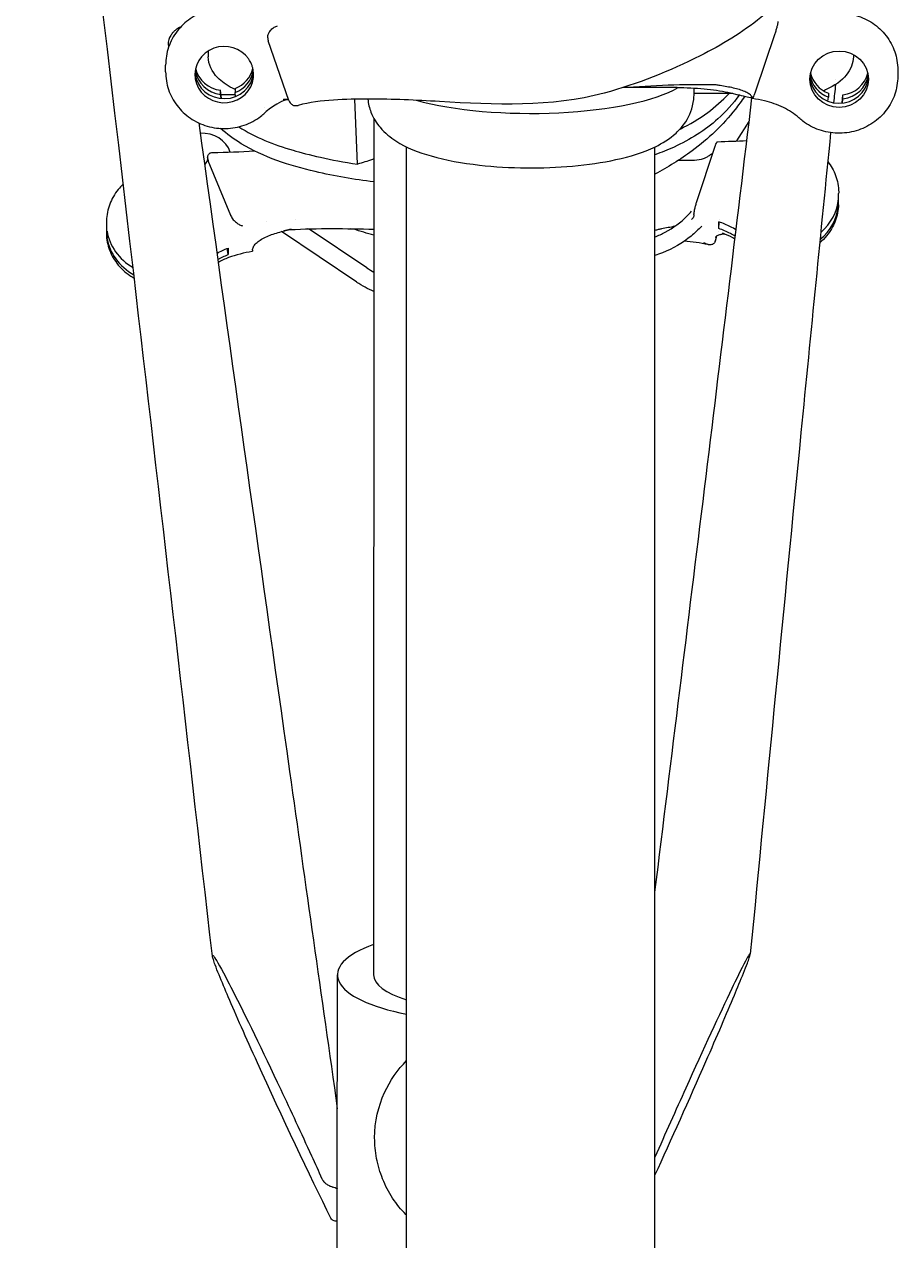
# Model space of a CAD drawing. Units: inches. Extents: x 565 to 20565, y 1815 to 15849.
# Drawn here: x 15004 to 15118, y 14473 to 14631 of the extents above; entities that cross this region are included whole.
import ezdxf

# ---------------------------------------------------------------- set-up
doc = ezdxf.new("R2010")
doc.units = ezdxf.units.IN
doc.layers.get('0').update_dxf_attribs({"lineweight": 9})
doc.layers.get('Defpoints').update_dxf_attribs({"lineweight": 9})
doc.layers.add('Visible (ISO)', color=7, linetype='Continuous', lineweight=9)
doc.styles.add('Turvec Model View 100', font='Arial.ttf', dxfattribs={"height": 100})
doc.dimstyles.new('Turvec', dxfattribs={"dimtxt": 0.18, "dimasz": 50, "dimexe": 0.18, "dimexo": 0.0625, "dimgap": 0.09, "dimtad": 0, "dimtih": 1, "dimtoh": 1, "dimdec": 0, "dimzin": 0, "dimdsep": 46, "dimtxsty": 'Turvec Model View 100', "dimcen": 0.09, "dimclrd": 8, "dimclre": 8, "dimclrt": 256, "dimadec": 0, "dimazin": 0, "dimtfac": 1, "dimtdec": 0, "dimtofl": 0, "dimtmove": 0, "dimatfit": 3, "dimfxl": 1, "dimtolj": 1, "dimtzin": 0, "dimlwd": 9, "dimlwe": 9, "dimarcsym": 0})

# ---------------------------------------------------------------- blocks, each defined once
blk = doc.blocks.new('Plane Veiw')
at = {"layer": 'Visible (ISO)'}
for p, q in [((1541.09, 2642.02), (1540.22, 2642.03)), ((1540.25, 2641.82), (1540.22, 2642.03)), ((1542.45, 2642.09), (1541, 2642.11)), ((1561.78, 2634.41), (1562.66, 2634.41)), ((1561.84, 2630.58), (1561.54, 2630.58)), ((1543.1, 2625.94), (1550.23, 2628.88)), ((1550.64, 2628.95), (1550.35, 2628.96)), ((1564.49, 2628.87), (1563.74, 2628.87)), ((1558.31, 2627.13), (1559.38, 2627.26)), ((1558.31, 2627.19), (1558.85, 2627.26)), ((1558.77, 2625.33), (1558.77, 2627.18)), ((1558.85, 2627.26), (1559.38, 2627.26)), ((1538.03, 2626.3), (1538.84, 2626.43)), ((1558.58, 2625.31), (1559.09, 2625.37)), ((1559.62, 2625.37), (1559.09, 2625.37)), ((1542.3, 2621.27), (1542.3, 2621.27)), ((1558.05, 2618.38), (1565.8, 2621.08)), ((1566.19, 2621.15), (1566.36, 2621.15)), ((1534.44, 2609.55), (1541.02, 2619.37)), ((1542.56, 2617.57), (1542.56, 2617.57)), ((1536.32, 2608.26), (1541.34, 2615.74)), ((1541.47, 2615.94), (1541.47, 2615.94)), ((1402.3, 2612.11), (1416.67, 2612.1)), ((1416.71, 2612.1), (1444.48, 2612.09)), ((1549.78, 2609.48), (1558.22, 2609.83)), ((1555.7, 2607.34), (1444.48, 2607.39)), ((1395.41, 2603.09), (1552.02, 2603.09)), ((1559.73, 2567.96), (1559.73, 2574.55)), ((1395.41, 2570.83), (1552.02, 2570.83)), ((1558.86, 2565.75), (1559.67, 2565.75)), ((1558.98, 2560.72), (1558.96, 2565.75)), ((1544.93, 2565.38), (1552, 2563.05)), ((1539.83, 2562.98), (1540.46, 2562.77)), ((1541.02, 2562.58), (1541.02, 2562.58)), ((1541.42, 2562.54), (1542.26, 2562.47)), ((1542.55, 2562.44), (1542.55, 2562.44)), ((1552.8, 2560.18), (1555.31, 2558.59)), ((1559.17, 2557.78), (1566.74, 2555.22)), ((1557.96, 2548.35), (1558.47, 2548.29)), ((1559, 2548.29), (1558.47, 2548.29)), ((1544.42, 2547.12), (1544.41, 2547)), ((1544.41, 2547), (1545.28, 2546.98)), ((1544.52, 2546.98), (1545.97, 2546.96)), ((1557.71, 2546.52), (1558.78, 2546.4)), ((1557.71, 2546.46), (1558.25, 2546.4)), ((1558.25, 2546.4), (1558.78, 2546.4)), ((1564.02, 2545.05), (1563.74, 2545.05)), ((1560.97, 2543.11), (1561.2, 2543.11)), ((1562.06, 2539.28), (1561.17, 2539.28))]:
    blk.add_line(p, q, dxfattribs=at)
for centre, major_axis, ratio, start_param, end_param in [((1541.15, 2634.49), (0.14, 7.62), 0.890563, 0.158086, 1.026554), ((1542.02, 2634.47), (0.14, 7.62), 0.890563, 0.158086, 1.006943), ((1561.42, 2626.79), (0, 3.81), 0.960468, 3.895327, 9.317731), ((1561.95, 2626.79), (0, -3.81), 0.960468, 3.254755, 6.21066), ((1562.48, 2626.79), (0, 3.81), 0.960468, 0.145437, 1.448454), ((1563.01, 2626.79), (0, 3.81), 0.960468, 0.219136, 1.448454), ((1550.62, 2627.68), (0.02, 1.27), 0.890563, 0.034992, 0.368268), ((1550.41, 2629.67), (-0.07, -3.81), 0.890563, 0.303389, 1.651355), ((1542.52, 2625.95), (-1.21, -0.39), 0.163749, 1.97331, 2.015476), ((1562.48, 2626.79), (0, -3.81), 0.960468, 5.095484, 6.137748), ((1563.01, 2626.79), (0, -3.81), 0.960468, 5.095484, 6.064048), ((1562.48, 2626.79), (0, 7.62), 0.960468, 2.32741, 2.327413), ((1566.19, 2619.88), (0, 1.27), 0.960468, 6.273253, 6.606529), ((1558.4, 2618.38), (-1.21, -0.39), 0.088456, 4.980596, 5.022762), ((1419.61, 2593.05), (4.84, -18.81), 0.620242, 2.981797, 2.983022), ((1414.03, 2617.42), (-0.9, 7.05), 0.450235, 3.802524, 3.921304), ((1444.47, 2593.04), (0.01, 19.05), 0.315881, 5.565505, 7.298314), ((1535.38, 2608.9), (0.941, -0.648), 0.271307, 0.003651, 0.003844), ((1444.47, 2593.04), (0.01, 14.35), 0.315881, 0, 0.794982), ((1562.28, 2586.96), (0, -21.21), 0.278391, 3.932961, 5.83726), ((1540.41, 2562.97), (-1.23, 0.33), 0.120977, 1.071114, 1.11328), ((1561.35, 2546.9), (0, 3.81), 0.960468, 0.072526, 3.037645), ((1561.88, 2546.9), (0, 3.81), 0.960468, 0.145437, 1.196916), ((1562.41, 2546.9), (0, 3.81), 0.960468, 0.219136, 1.196916), ((1544.95, 2554.6), (-0.14, -7.62), 0.890563, 5.482757, 6.224162), ((1545.82, 2554.58), (-0.14, -7.62), 0.890563, 5.49657, 6.224162), ((1561.88, 2546.9), (0, -3.81), 0.960468, 4.843945, 6.137749), ((1562.41, 2546.9), (0, -3.81), 0.960468, 4.843945, 6.064049)]:
    blk.add_ellipse(centre, major_axis=major_axis, ratio=ratio, start_param=start_param, end_param=end_param, dxfattribs=at)
blk.add_ellipse((1560.82, 2546.9), major_axis=(0, -3.81), ratio=0.960468, dxfattribs=at)
for points, knots in [([(1446.92, 2628.33), (1476.49, 2631.71), (1506.05, 2635.11), (1624.3, 2648.92), (1712.93, 2659.8), (1810.96, 2672.9), (1820.48, 2674.18), (1830.01, 2675.47)], [0, 0, 0, 0, 10.000005, 10.000005, 40.000654, 40.000654, 43.230091, 43.230091, 43.230091, 43.230091]), ([(1541, 2642.11), (1540.28, 2642.13), (1539.55, 2642.01), (1538.16, 2641.55), (1537.5, 2641.19), (1536.3, 2640.27), (1535.77, 2639.7), (1535.2, 2638.87), (1535.09, 2638.68), (1534.98, 2638.49)], [6.125099, 6.125099, 6.125099, 6.125099, 6.432875, 6.432875, 6.74372, 6.74372, 7.061539, 7.061539, 7.152412, 7.152412, 7.152412, 7.152412]), ([(1547.17, 2639.92), (1546.95, 2640.15), (1546.72, 2640.37), (1545.91, 2641.04), (1545.26, 2641.42), (1543.9, 2641.93), (1543.17, 2642.07), (1542.45, 2642.09)], [5.3779096, 5.3779096, 5.3779096, 5.3779096, 5.5093287, 5.5093287, 5.8172138, 5.8172138, 6.1250988, 6.1250988, 6.1250988, 6.1250988]), ([(1561.78, 2634.41), (1561, 2634.41), (1560.21, 2634.28), (1558.73, 2633.78), (1558.03, 2633.4), (1556.77, 2632.44), (1556.21, 2631.85), (1555.31, 2630.53), (1554.96, 2629.79), (1554.5, 2628.23), (1554.39, 2627.41), (1554.43, 2625.78), (1554.58, 2624.97), (1555.12, 2623.43), (1555.5, 2622.71), (1556.14, 2621.87), (1556.3, 2621.69), (1556.46, 2621.51)], [6.170023, 6.170023, 6.170023, 6.170023, 6.485972, 6.485972, 6.802803, 6.802803, 7.121805, 7.121805, 7.443237, 7.443237, 7.766414, 7.766414, 8.090149, 8.090149, 8.413119, 8.413119, 8.509708, 8.509708, 8.509708, 8.509708]), ([(1570.03, 2626.69), (1570.04, 2627.49), (1569.93, 2628.29), (1569.47, 2629.82), (1569.12, 2630.55), (1568.22, 2631.86), (1567.67, 2632.44), (1566.42, 2633.4), (1565.71, 2633.77), (1564.23, 2634.28), (1563.44, 2634.41), (1562.66, 2634.41), (1562.66, 2634.41), (1562.66, 2634.41)], [4.585674, 4.585674, 4.585674, 4.585674, 4.902543, 4.902543, 5.219413, 5.219413, 5.536283, 5.536283, 5.853153, 5.853153, 6.169988, 6.169988, 6.170023, 6.170023, 6.170023, 6.170023]), ([(1566.87, 2633.46), (1566.75, 2633.57), (1566.62, 2633.67), (1566.33, 2633.85), (1566.15, 2633.94), (1565.85, 2634.03), (1565.74, 2634.05), (1565.54, 2634.07), (1565.47, 2634.07), (1565.37, 2634.07), (1565.34, 2634.07), (1565.3, 2634.06), (1565.29, 2634.06), (1565.26, 2634.06), (1565.24, 2634.06), (1565.21, 2634.05), (1565.19, 2634.05), (1565.13, 2634.04), (1565.09, 2634.03), (1565.04, 2634.02), (1565.03, 2634.02), (1565.02, 2634.01)], [0.9348953, 0.9348953, 0.9348953, 0.9348953, 1.0049778, 1.0049778, 1.0868233, 1.0868233, 1.1316568, 1.1316568, 1.1597039, 1.1597039, 1.1684682, 1.1684682, 1.1740012, 1.1740012, 1.1791234, 1.1791234, 1.1857453, 1.1857453, 1.2001196, 1.2001196, 1.2033142, 1.2033142, 1.2033142, 1.2033142]), ([(1567.59, 2632.45), (1567.52, 2632.68), (1567.36, 2632.93), (1567.07, 2633.28), (1566.97, 2633.37), (1566.87, 2633.46)], [0.7279972, 0.7279972, 0.7279972, 0.7279972, 0.8745204, 0.8745204, 0.9348953, 0.9348953, 0.9348953, 0.9348953]), ([(1555.14, 2630.1), (1527.05, 2626.21), (1498.96, 2622.27), (1456.28, 2616.24), (1441.68, 2614.17), (1427.08, 2612.1)], [0.471195, 0.471195, 0.471195, 0.471195, 10.000009, 10.000009, 14.954313, 14.954313, 14.954313, 14.954313]), ([(1549.69, 2629.35), (1549.77, 2629.26), (1549.86, 2629.19), (1550.03, 2629.07), (1550.13, 2629.02), (1550.25, 2628.98), (1550.28, 2628.97), (1550.33, 2628.96), (1550.35, 2628.96), (1550.35, 2628.96)], [0.2125318, 0.2125318, 0.2125318, 0.2125318, 0.2712895, 0.2712895, 0.3392503, 0.3392503, 0.3749268, 0.3749268, 0.4083958, 0.4083958, 0.4083958, 0.4083958]), ([(1550.6, 2628.95), (1550.78, 2628.96), (1550.94, 2628.91), (1551.05, 2628.83), (1551.16, 2628.75), (1551.23, 2628.65), (1551.27, 2628.53), (1551.29, 2628.45), (1551.3, 2628.37), (1551.3, 2628.29)], [0, 0, 0, 0, 0.25, 0.25, 0.25, 0.5, 0.5, 0.5, 0.6567622, 0.6567622, 0.6567622, 0.6567622]), ([(1559.47, 2625.37), (1559.53, 2625.49), (1559.59, 2625.61), (1560.05, 2626.52), (1560.51, 2627.15), (1561.79, 2628.41), (1562.75, 2628.87), (1563.74, 2628.87)], [1.374235, 1.374235, 1.374235, 1.374235, 1.439817, 1.439817, 1.893007, 1.893007, 2.595958, 2.595958, 2.595958, 2.595958]), ([(1412.87, 2612.93), (1418.38, 2615.67), (1426.08, 2619.32), (1436.32, 2623.96), (1439.27, 2625.27), (1442.54, 2626.67), (1443.57, 2627.1), (1444.93, 2627.65), (1445.38, 2627.83), (1446.03, 2628.06), (1446.26, 2628.15), (1446.62, 2628.26), (1446.75, 2628.3), (1446.95, 2628.33), (1447, 2628.33), (1447.04, 2628.29), (1446.98, 2628.23), (1446.71, 2628.02), (1446.38, 2627.82), (1445.04, 2627.04), (1443.51, 2626.25), (1439.26, 2624.08), (1434.66, 2621.84), (1426.86, 2618.17), (1423.92, 2616.8), (1420.98, 2615.46)], [-7.108786, -7.108786, -7.108786, -7.108786, -5.525044, -5.525044, -4.776402, -4.776402, -4.479619, -4.479619, -4.338786, -4.338786, -4.251969, -4.251969, -4.178552, -4.178552, -4.100196, -4.100196, -3.992302, -3.992302, -3.784189, -3.784189, -3.189462, -3.189462, -1.334787, -1.334787, -0.33834, -0.33834, -0.33834, -0.33834]), ([(1538.44, 2623.17), (1538.26, 2624.22), (1538.01, 2625.26), (1537.46, 2626.7), (1537.25, 2627.16), (1537.02, 2627.59)], [0, 0, 0, 0, 0.3205234, 0.3205234, 0.4731199, 0.4731199, 0.4731199, 0.4731199]), ([(1538.19, 2627.75), (1538.19, 2627.75), (1538.19, 2627.75), (1538.46, 2627.28), (1538.69, 2626.79), (1538.89, 2626.28)], [-0.1675567, -0.1675567, -0.1675567, -0.1675567, -0.1671828, -0.1671828, -0.0000041, -0.0000041, -0.0000041, -0.0000041]), ([(1547.48, 2607.34), (1547.79, 2609.91), (1548.23, 2612.47), (1549.61, 2618.32), (1550.67, 2621.7), (1553.03, 2625.53), (1553.69, 2626.44), (1554.42, 2627.28)], [0.388961, 0.388961, 0.388961, 0.388961, 1.165697, 1.165697, 2.203891, 2.203891, 2.549768, 2.549768, 2.549768, 2.549768]), ([(1538.89, 2626.28), (1538.75, 2626.28), (1538.6, 2626.29), (1538.32, 2626.29), (1538.17, 2626.29), (1538.03, 2626.3)], [-0.1905034, -0.1905034, -0.1905034, -0.1905034, -0.0952534, -0.0952534, -0.0000034, -0.0000034, -0.0000034, -0.0000034]), ([(1543.06, 2625.92), (1542.89, 2625.86), (1542.72, 2625.75), (1542.57, 2625.62), (1542.5, 2625.56), (1542.43, 2625.49), (1542.36, 2625.43), (1542.3, 2625.36), (1542.24, 2625.29), (1542.19, 2625.22), (1542.08, 2625.08), (1541.99, 2624.94), (1541.92, 2624.8), (1541.86, 2624.67), (1541.8, 2624.53), (1541.77, 2624.4)], [0, 0, 0, 0, 0.25, 0.25, 0.25, 0.375, 0.375, 0.375, 0.5, 0.5, 0.5, 0.75, 0.75, 0.75, 1, 1, 1, 1]), ([(1554.64, 2624.9), (1553.26, 2622.74), (1552.33, 2620.39), (1551.03, 2615.94), (1550.31, 2613.02), (1549.78, 2609.48)], [2.654883, 2.654883, 2.654883, 2.654883, 4.037294, 4.037294, 5.080361, 5.080361, 5.080361, 5.080361]), ([(1561.03, 2623), (1561.17, 2622.99), (1561.3, 2622.98), (1561.59, 2622.98), (1561.73, 2622.99), (1561.98, 2623.03), (1562.08, 2623.04), (1562.32, 2623.1), (1562.45, 2623.13), (1562.72, 2623.23), (1562.85, 2623.28), (1563.07, 2623.39), (1563.16, 2623.44), (1563.37, 2623.57), (1563.5, 2623.65), (1563.72, 2623.83), (1563.83, 2623.92), (1563.93, 2624.01)], [-0.3280407, -0.3280407, -0.3280407, -0.3280407, -0.2854615, -0.2854615, -0.2395541, -0.2395541, -0.2075483, -0.2075483, -0.1640203, -0.1640203, -0.1204856, -0.1204856, -0.0884742, -0.0884742, -0.0425597, -0.0425597, 0, 0, 0, 0]), ([(1538.58, 2623.12), (1538.55, 2623.12), (1538.52, 2623.13), (1538.47, 2623.14), (1538.45, 2623.15), (1538.44, 2623.16), (1538.44, 2623.17), (1538.44, 2623.17)], [0, 0, 0, 0, 0.02467873, 0.02467873, 0.05092709, 0.05092709, 0.0589111, 0.0589111, 0.0589111, 0.0589111]), ([(1538.59, 2623.12), (1538.59, 2623.12), (1538.59, 2623.12), (1538.59, 2623.12), (1538.59, 2623.12), (1538.58, 2623.12)], [-0.001819324, -0.001819324, -0.001819324, -0.001819324, -0.000911059, -0.000911059, -0.000002723, -0.000002723, -0.000002723, -0.000002723]), ([(1538.59, 2623.12), (1538.74, 2623.12), (1538.89, 2623.08), (1539.19, 2622.92), (1539.35, 2622.8), (1539.65, 2622.5), (1539.79, 2622.32), (1540.06, 2621.91), (1540.19, 2621.67), (1540.43, 2621.17), (1540.53, 2620.91), (1540.73, 2620.36), (1540.81, 2620.08), (1540.98, 2619.5), (1541.06, 2619.21), (1541.18, 2618.78), (1541.22, 2618.64), (1541.3, 2618.35), (1541.34, 2618.21), (1541.39, 2618.07)], [0, 0, 0, 0, 0.125, 0.125, 0.25, 0.25, 0.375, 0.375, 0.5, 0.5, 0.625, 0.625, 0.75, 0.75, 0.875, 0.875, 0.9375, 0.9375, 1, 1, 1, 1]), ([(1558.19, 2618.67), (1558.01, 2619.12), (1557.81, 2619.56), (1557.26, 2620.53), (1556.89, 2621.05), (1556.46, 2621.51)], [0.039268, 0.039268, 0.039268, 0.039268, 0.1850592, 0.1850592, 0.3779945, 0.3779945, 0.3779945, 0.3779945]), ([(1566.2, 2621.15), (1566.4, 2621.15), (1566.6, 2621.09), (1566.78, 2621.01), (1566.96, 2620.92), (1567.12, 2620.81), (1567.25, 2620.69), (1567.39, 2620.56), (1567.49, 2620.43), (1567.58, 2620.29), (1567.66, 2620.15), (1567.72, 2620.01), (1567.76, 2619.87)], [0, 0, 0, 0, 0.25, 0.25, 0.25, 0.5, 0.5, 0.5, 0.75, 0.75, 0.75, 1, 1, 1, 1]), ([(1558, 2618.36), (1557.82, 2618.3), (1557.68, 2618.19), (1557.58, 2618.07), (1557.53, 2618.01), (1557.49, 2617.94), (1557.46, 2617.88), (1557.43, 2617.81), (1557.41, 2617.74), (1557.4, 2617.67), (1557.37, 2617.53), (1557.38, 2617.39), (1557.41, 2617.26), (1557.41, 2617.23), (1557.42, 2617.21), (1557.42, 2617.18)], [0, 0, 0, 0, 0.25, 0.25, 0.25, 0.375, 0.375, 0.375, 0.5, 0.5, 0.5, 0.75, 0.75, 0.75, 0.7955511, 0.7955511, 0.7955511, 0.7955511]), ([(1558.14, 2618.41), (1558.14, 2618.49), (1558.14, 2618.57), (1558.14, 2618.69), (1558.14, 2618.74), (1558.14, 2618.78)], [0.51575867, 0.51575867, 0.51575867, 0.51575867, 0.5396291, 0.5396291, 0.55268925, 0.55268925, 0.55268925, 0.55268925]), ([(1558.15, 2618.41), (1558.16, 2618.46), (1558.17, 2618.52), (1558.19, 2618.67), (1558.19, 2618.76), (1558.18, 2618.93), (1558.17, 2619.01), (1558.16, 2619.09), (1558.15, 2619.1), (1558.15, 2619.12), (1558.15, 2619.12), (1558.15, 2619.13), (1558.15, 2619.13), (1558.15, 2619.13)], [0.1462011, 0.1462011, 0.1462011, 0.1462011, 0.1992324, 0.1992324, 0.2553399, 0.2553399, 0.301332, 0.301332, 0.310445, 0.310445, 0.3172921, 0.3172921, 0.3202841, 0.3202841, 0.3202841, 0.3202841]), ([(1575.31, 2551.15), (1572.89, 2552.75), (1570.69, 2554.78), (1566.88, 2559.46), (1565.26, 2562.16), (1561.88, 2568.93), (1560.18, 2573.1), (1557.15, 2584.3), (1557.49, 2591.7), (1558.1, 2601.88), (1558.24, 2604.92), (1558.22, 2611.05), (1558.19, 2614.21), (1557.42, 2617.18)], [0, 0, 0, 0, 0.894967, 0.894967, 1.837876, 1.837876, 3.183358, 3.183358, 5.327753, 5.327753, 6.241936, 6.241936, 7.16667, 7.16667, 7.16667, 7.16667]), ([(1412.51, 2612.1), (1412.49, 2612.19), (1412.48, 2612.28), (1412.49, 2612.46), (1412.51, 2612.54), (1412.58, 2612.68), (1412.61, 2612.72), (1412.71, 2612.83), (1412.78, 2612.89), (1412.87, 2612.93)], [-0.1386742, -0.1386742, -0.1386742, -0.1386742, -0.0996014, -0.0996014, -0.0596616, -0.0596616, -0.0351748, -0.0351748, -0.000001, -0.000001, -0.000001, -0.000001]), ([(1418, 2614.11), (1417.9, 2614.06), (1417.8, 2614), (1417.64, 2613.87), (1417.58, 2613.82), (1417.43, 2613.67), (1417.35, 2613.57), (1417.18, 2613.33), (1417.11, 2613.2), (1416.99, 2612.94), (1416.94, 2612.81), (1416.9, 2612.69)], [-0.1996954, -0.1996954, -0.1996954, -0.1996954, -0.163521, -0.163521, -0.1387848, -0.1387848, -0.0994075, -0.0994075, -0.0496128, -0.0496128, -0.0000012, -0.0000012, -0.0000012, -0.0000012]), ([(1558.23, 2608.14), (1557.63, 2608.08), (1557.06, 2607.93), (1555.75, 2607.42), (1555.1, 2607), (1553.8, 2605.9), (1553.26, 2605.21), (1551.89, 2603.09), (1551.33, 2601.59), (1550.3, 2598.01), (1549.92, 2595.89), (1549.44, 2591.67), (1549.32, 2589.6), (1549.28, 2585.51), (1549.36, 2583.48), (1549.71, 2579.55), (1549.99, 2577.66), (1550.78, 2574.03), (1551.3, 2572.33), (1552.5, 2569.85), (1553.02, 2568.95), (1554.23, 2567.65), (1554.7, 2567.21), (1556.07, 2566.33), (1557.07, 2565.91), (1558.41, 2565.76), (1558.64, 2565.75), (1558.86, 2565.75)], [3.158024, 3.158024, 3.158024, 3.158024, 3.237791, 3.237791, 3.359923, 3.359923, 3.538051, 3.538051, 3.902733, 3.902733, 4.313203, 4.313203, 4.668432, 4.668432, 5.014106, 5.014106, 5.36571, 5.36571, 5.748757, 5.748757, 5.977413, 5.977413, 6.093088, 6.093088, 6.241462, 6.241462, 6.271588, 6.271588, 6.271588, 6.271588]), ([(1550.45, 2607.34), (1550.43, 2607.41), (1550.41, 2607.48), (1550.17, 2608.19), (1549.97, 2608.84), (1549.78, 2609.48)], [0.2419084, 0.2419084, 0.2419084, 0.2419084, 0.2714623, 0.2714623, 0.5429143, 0.5429143, 0.5429143, 0.5429143]), ([(1413.24, 2603.09), (1413.28, 2603.13), (1413.32, 2603.16), (1413.99, 2603.82), (1414.7, 2604.4), (1416.25, 2605.42), (1417.09, 2605.86), (1418.83, 2606.56), (1419.74, 2606.83), (1421.54, 2607.17), (1422.44, 2607.25), (1423.3, 2607.25), (1425.44, 2607.25), (1427.41, 2606.77), (1430.75, 2605.25), (1432.17, 2604.26), (1433.35, 2603.09)], [-1.100952, -1.100952, -1.100952, -1.100952, -1.084516, -1.084516, -0.813387, -0.813387, -0.542258, -0.542258, -0.271129, -0.271129, 0, 0, 0, 0.676187, 0.676187, 1.277135, 1.277135, 1.277135, 1.277135]), ([(1418.44, 2570.83), (1423.06, 2568.71), (1428.33, 2566.35), (1436.52, 2562.76), (1439.47, 2561.49), (1442.75, 2560.12), (1443.79, 2559.69), (1445.15, 2559.15), (1445.6, 2558.97), (1446.25, 2558.73), (1446.48, 2558.65), (1446.85, 2558.53), (1446.98, 2558.49), (1447.18, 2558.44), (1447.23, 2558.43), (1447.26, 2558.47), (1447.21, 2558.52), (1446.94, 2558.7), (1446.61, 2558.88), (1445.25, 2559.6), (1443.72, 2560.35), (1439.46, 2562.4), (1434.84, 2564.53), (1426.91, 2568.11), (1423.84, 2569.49), (1420.78, 2570.83)], [0.683604, 0.683604, 0.683604, 0.683604, 2.294855, 2.294855, 3.379641, 3.379641, 3.809682, 3.809682, 4.013749, 4.013749, 4.139548, 4.139548, 4.24593, 4.24593, 4.359468, 4.359468, 4.515807, 4.515807, 4.817365, 4.817365, 5.679128, 5.679128, 8.366564, 8.366564, 9.867686, 9.867686, 9.867686, 9.867686]), ([(1455.21, 2570.83), (1472.68, 2568.67), (1490.15, 2566.52), (1524.54, 2562.31), (1541.46, 2560.25), (1558.39, 2558.22)], [4.07761, 4.07761, 4.07761, 4.07761, 10.000003, 10.000003, 15.735153, 15.735153, 15.735153, 15.735153]), ([(1541.75, 2564.73), (1541.28, 2565.17), (1540.84, 2565.64), (1539.54, 2567.24), (1538.79, 2568.52), (1538.13, 2570.18), (1538.01, 2570.51), (1537.9, 2570.83)], [0.2470391, 0.2470391, 0.2470391, 0.2470391, 0.4461416, 0.4461416, 0.8860049, 0.8860049, 0.9889608, 0.9889608, 0.9889608, 0.9889608]), ([(1540.33, 2570.83), (1540.51, 2570.38), (1540.71, 2569.93), (1541.5, 2568.45), (1542.21, 2567.48), (1543.23, 2566.47), (1543.45, 2566.27), (1543.67, 2566.09)], [0.2247165, 0.2247165, 0.2247165, 0.2247165, 0.3720029, 0.3720029, 0.7375616, 0.7375616, 0.8299598, 0.8299598, 0.8299598, 0.8299598]), ([(1541.72, 2568.23), (1541.72, 2568.24), (1541.71, 2568.25), (1541.65, 2568.54), (1541.59, 2568.82), (1541.48, 2569.4), (1541.43, 2569.69), (1541.34, 2570.12), (1541.31, 2570.26), (1541.25, 2570.55), (1541.21, 2570.69), (1541.18, 2570.83)], [0.6200803, 0.6200803, 0.6200803, 0.6200803, 0.625, 0.625, 0.75, 0.75, 0.875, 0.875, 0.9375, 0.9375, 1, 1, 1, 1]), ([(1558.58, 2559.19), (1558, 2559.57), (1557.44, 2559.98), (1554.88, 2561.98), (1553.07, 2563.89), (1550.39, 2567.52), (1549.39, 2569.15), (1548.48, 2570.83)], [0.516008, 0.516008, 0.516008, 0.516008, 0.739533, 0.739533, 1.560869, 1.560869, 2.150385, 2.150385, 2.150385, 2.150385]), ([(1558.75, 2559.87), (1557.65, 2560.68), (1556.61, 2561.6), (1554.18, 2564.3), (1552.96, 2566.27), (1551.64, 2569.16), (1551.31, 2569.99), (1551, 2570.83)], [1.385387, 1.385387, 1.385387, 1.385387, 1.822273, 1.822273, 2.521015, 2.521015, 2.794081, 2.794081, 2.794081, 2.794081]), ([(1554.34, 2567.57), (1554.96, 2566.3), (1555.66, 2565.1), (1557.21, 2563.01), (1558.02, 2562.09), (1558.98, 2561.2)], [-3.406287, -3.406287, -3.406287, -3.406287, -2.636479, -2.636479, -1.989823, -1.989823, -1.989823, -1.989823]), ([(1559.73, 2567.96), (1559.73, 2567.36), (1559.72, 2566.77), (1559.67, 2565.59), (1559.63, 2565.01), (1559.52, 2563.89), (1559.46, 2563.34), (1559.31, 2562.3), (1559.22, 2561.81), (1559.02, 2560.88), (1558.92, 2560.45), (1558.8, 2560.06)], [4.712389, 4.712389, 4.712389, 4.712389, 4.8736547, 4.8736547, 5.0349203, 5.0349203, 5.196186, 5.196186, 5.3574517, 5.3574517, 5.5187174, 5.5187174, 5.5187174, 5.5187174]), ([(1543.25, 2565.76), (1543.1, 2565.76), (1542.96, 2565.8), (1542.75, 2565.93), (1542.67, 2566), (1542.6, 2566.07)], [0, 0, 0, 0, 0.125, 0.125, 0.2027592, 0.2027592, 0.2027592, 0.2027592]), ([(1543.25, 2565.76), (1543.25, 2565.76), (1543.25, 2565.76), (1543.25, 2565.76), (1543.25, 2565.76), (1543.25, 2565.76)], [-0.001819324, -0.001819324, -0.001819324, -0.001819324, -0.000911059, -0.000911059, -0.000009159, -0.000009159, -0.000009159, -0.000009159]), ([(1543.25, 2565.76), (1543.29, 2565.76), (1543.34, 2565.75), (1543.44, 2565.74), (1543.5, 2565.73), (1543.69, 2565.7), (1543.83, 2565.68), (1544.14, 2565.61), (1544.3, 2565.57), (1544.62, 2565.48), (1544.78, 2565.43), (1544.93, 2565.38)], [0, 0, 0, 0, 0.0246787, 0.0246787, 0.0509271, 0.0509271, 0.1001462, 0.1001462, 0.1495356, 0.1495356, 0.2011111, 0.2011111, 0.2011111, 0.2011111]), ([(1550.32, 2565.7), (1550.33, 2565.29), (1550.4, 2564.88), (1550.59, 2564.36), (1550.64, 2564.23), (1550.71, 2564.1)], [0, 0, 0, 0, 0.1238851, 0.1238851, 0.1689084, 0.1689084, 0.1689084, 0.1689084]), ([(1539.79, 2562.99), (1539.62, 2563.05), (1539.5, 2563.14), (1539.42, 2563.26), (1539.38, 2563.32), (1539.35, 2563.38), (1539.34, 2563.45), (1539.32, 2563.51), (1539.31, 2563.58), (1539.31, 2563.64), (1539.3, 2563.78), (1539.33, 2563.92), (1539.37, 2564.05), (1539.42, 2564.19), (1539.49, 2564.33), (1539.58, 2564.46)], [0, 0, 0, 0, 0.25, 0.25, 0.25, 0.375, 0.375, 0.375, 0.5, 0.5, 0.5, 0.75, 0.75, 0.75, 1, 1, 1, 1]), ([(1551.21, 2563.31), (1551.17, 2563.37), (1551.12, 2563.43), (1551.07, 2563.49), (1550.98, 2563.62), (1550.89, 2563.76), (1550.81, 2563.91), (1550.77, 2563.97), (1550.74, 2564.03), (1550.71, 2564.1)], [0.4366054, 0.4366054, 0.4366054, 0.4366054, 0.5, 0.5, 0.5, 0.625, 0.625, 0.625, 0.6762991, 0.6762991, 0.6762991, 0.6762991]), ([(1540.66, 2561.64), (1540.66, 2561.66), (1540.66, 2561.67), (1540.68, 2561.88), (1540.68, 2562.08), (1540.62, 2562.4), (1540.58, 2562.53), (1540.48, 2562.74), (1540.43, 2562.81), (1540.33, 2562.93), (1540.27, 2562.96), (1540.26, 2562.97)], [0.1655727, 0.1655727, 0.1655727, 0.1655727, 0.1722862, 0.1722862, 0.2646093, 0.2646093, 0.3444173, 0.3444173, 0.4130125, 0.4130125, 0.4843031, 0.4843031, 0.4843031, 0.4843031]), ([(1540.42, 2560.39), (1540.55, 2560.59), (1540.67, 2560.81), (1541.04, 2561.51), (1541.24, 2562.02), (1541.42, 2562.54)], [-0.243266, -0.243266, -0.243266, -0.243266, -0.1671828, -0.1671828, -0.0000041, -0.0000041, -0.0000041, -0.0000041]), ([(1541.24, 2560.29), (1541.39, 2560.52), (1541.53, 2560.76), (1541.9, 2561.49), (1542.11, 2562), (1542.28, 2562.52)], [-0.2534576, -0.2534576, -0.2534576, -0.2534576, -0.1671828, -0.1671828, -0.0000041, -0.0000041, -0.0000041, -0.0000041]), ([(1541.42, 2562.54), (1541.56, 2562.54), (1541.71, 2562.54), (1541.99, 2562.53), (1542.14, 2562.53), (1542.28, 2562.52)], [-0.1905034, -0.1905034, -0.1905034, -0.1905034, -0.0952534, -0.0952534, -0.0000034, -0.0000034, -0.0000034, -0.0000034]), ([(1552, 2563.05), (1552.15, 2563), (1552.28, 2562.95), (1552.49, 2562.86), (1552.58, 2562.82), (1552.68, 2562.76), (1552.7, 2562.74), (1552.7, 2562.72)], [0, 0, 0, 0, 0.0517682, 0.0517682, 0.1027326, 0.1027326, 0.1453942, 0.1453942, 0.1453942, 0.1453942]), ([(1558.36, 2558.17), (1558.45, 2558.17), (1558.54, 2558.21), (1558.73, 2558.37), (1558.83, 2558.48), (1559.03, 2558.78), (1559.12, 2558.96), (1559.3, 2559.37), (1559.39, 2559.6), (1559.54, 2560.1), (1559.61, 2560.37), (1559.74, 2560.91), (1559.79, 2561.2), (1559.9, 2561.77), (1559.94, 2562.06), (1560.01, 2562.43), (1560.02, 2562.52), (1560.03, 2562.6)], [0, 0, 0, 0, 0.125, 0.125, 0.25, 0.25, 0.375, 0.375, 0.5, 0.5, 0.625, 0.625, 0.75, 0.75, 0.875, 0.875, 0.9125913, 0.9125913, 0.9125913, 0.9125913]), ([(1540.04, 2560.43), (1540.27, 2560.82), (1540.48, 2561.22), (1540.71, 2561.77), (1540.76, 2561.9), (1540.81, 2562.03)], [0.102249, 0.102249, 0.102249, 0.102249, 0.2421372, 0.2421372, 0.284118, 0.284118, 0.284118, 0.284118]), ([(1558.38, 2558.17), (1558.43, 2558.47), (1558.49, 2558.76), (1558.62, 2559.4), (1558.71, 2559.74), (1558.8, 2560.06)], [2.3594227, 2.3594227, 2.3594227, 2.3594227, 2.4617268, 2.4617268, 2.5951583, 2.5951583, 2.5951583, 2.5951583]), ([(1553.88, 2548), (1540.89, 2549.29), (1527.9, 2550.58), (1492.34, 2554.07), (1469.76, 2556.26), (1447.19, 2558.44)], [35.609914, 35.609914, 35.609914, 35.609914, 40.000934, 40.000934, 47.632525, 47.632525, 47.632525, 47.632525]), ([(1555.81, 2552.13), (1556.35, 2552.72), (1556.79, 2553.4), (1557.51, 2554.9), (1557.79, 2555.73), (1558.12, 2557.1), (1558.22, 2557.63), (1558.3, 2558.16)], [0, 0, 0, 0, 0.2437884, 0.2437884, 0.5047732, 0.5047732, 0.666028, 0.666028, 0.666028, 0.666028]), ([(1558.35, 2558.17), (1558.33, 2558.17), (1558.32, 2558.17), (1558.3, 2558.16), (1558.3, 2558.15), (1558.33, 2558.12), (1558.37, 2558.09), (1558.52, 2558.02), (1558.62, 2557.98), (1558.87, 2557.88), (1559.02, 2557.83), (1559.17, 2557.78)], [0, 0, 0, 0, 0.0246787, 0.0246787, 0.0509271, 0.0509271, 0.1001462, 0.1001462, 0.1495356, 0.1495356, 0.2011111, 0.2011111, 0.2011111, 0.2011111]), ([(1558.36, 2558.17), (1558.36, 2558.17), (1558.36, 2558.17), (1558.36, 2558.17), (1558.35, 2558.17), (1558.35, 2558.17)], [-0.001819324, -0.001819324, -0.001819324, -0.001819324, -0.000911059, -0.000911059, -0.000002723, -0.000002723, -0.000002723, -0.000002723]), ([(1566.74, 2555.22), (1566.9, 2555.16), (1567.06, 2555.11), (1567.39, 2555.01), (1567.55, 2554.97), (1567.84, 2554.89), (1567.97, 2554.86), (1568.13, 2554.83), (1568.18, 2554.82), (1568.26, 2554.81), (1568.3, 2554.8), (1568.32, 2554.8)], [0, 0, 0, 0, 0.0517682, 0.0517682, 0.1027326, 0.1027326, 0.1529904, 0.1529904, 0.1802242, 0.1802242, 0.2057141, 0.2057141, 0.2057141, 0.2057141]), ([(1561.17, 2539.28), (1560.39, 2539.28), (1559.61, 2539.41), (1558.12, 2539.92), (1557.42, 2540.29), (1556.16, 2541.25), (1555.61, 2541.84), (1554.7, 2543.17), (1554.35, 2543.91), (1553.89, 2545.46), (1553.78, 2546.28), (1553.83, 2547.91), (1553.97, 2548.73), (1554.51, 2550.26), (1554.9, 2550.99), (1555.52, 2551.8), (1555.66, 2551.97), (1555.81, 2552.13)], [6.179238, 6.179238, 6.179238, 6.179238, 6.495187, 6.495187, 6.812017, 6.812017, 7.13102, 7.13102, 7.452451, 7.452451, 7.775629, 7.775629, 8.099364, 8.099364, 8.422333, 8.422333, 8.509708, 8.509708, 8.509708, 8.509708]), ([(1544.52, 2546.98), (1543.8, 2547), (1543.07, 2547.14), (1541.7, 2547.66), (1541.05, 2548.04), (1540.15, 2548.79), (1539.84, 2549.09), (1539.57, 2549.42)], [6.2241617, 6.2241617, 6.2241617, 6.2241617, 6.5319375, 6.5319375, 6.8427826, 6.8427826, 7.0209179, 7.0209179, 7.0209179, 7.0209179]), ([(1550.12, 2548.37), (1549.57, 2547.95), (1548.96, 2547.6), (1547.63, 2547.1), (1546.9, 2546.96), (1546.1, 2546.95), (1546.03, 2546.95), (1545.97, 2546.96)], [5.5966912, 5.5966912, 5.5966912, 5.5966912, 5.8850969, 5.8850969, 6.1965407, 6.1965407, 6.2241617, 6.2241617, 6.2241617, 6.2241617]), ([(1563.74, 2545.05), (1562.89, 2545.05), (1562.06, 2545.39), (1560.62, 2546.57), (1559.97, 2547.45), (1559.39, 2548.75), (1559.35, 2548.84), (1559.31, 2548.93)], [0, 0, 0, 0, 0.601376, 0.601376, 1.240438, 1.240438, 1.286409, 1.286409, 1.286409, 1.286409]), ([(1569.42, 2547.07), (1569.44, 2546.27), (1569.33, 2545.46), (1568.88, 2543.92), (1568.54, 2543.19), (1567.64, 2541.87), (1567.09, 2541.28), (1565.83, 2540.31), (1565.13, 2539.93), (1563.64, 2539.42), (1562.85, 2539.28), (1562.06, 2539.28), (1562.06, 2539.28), (1562.06, 2539.28)], [4.585674, 4.585674, 4.585674, 4.585674, 4.904386, 4.904386, 5.223099, 5.223099, 5.541812, 5.541812, 5.860525, 5.860525, 6.17737, 6.17737, 6.179238, 6.179238, 6.179238, 6.179238])]:
    blk.add_open_spline(points, degree=3, knots=knots, dxfattribs=at)
for points in [[(1550.35, 2628.96), (1550.35, 2628.96), (1550.35, 2628.96), (1550.35, 2628.96)], [(1537.39, 2627.64), (1537.64, 2627.21), (1537.85, 2626.76), (1538.03, 2626.3)], [(1551.3, 2628.29), (1551.32, 2626.49), (1551.4, 2624.69), (1551.52, 2622.9)], [(1541.24, 2618.26), (1541.22, 2618.52), (1541.18, 2618.78), (1541.11, 2619.03)], [(1541.28, 2607.34), (1541.39, 2610.98), (1541.43, 2614.63), (1541.24, 2618.26)], [(1420.98, 2615.46), (1419.98, 2615), (1418.99, 2614.55), (1418, 2614.11)], [(1416.71, 2612.1), (1416.7, 2612.1), (1416.7, 2612.1), (1416.69, 2612.1)], [(1540.54, 2607.34), (1540.79, 2608.23), (1541.06, 2609.12), (1541.34, 2610)], [(1541.49, 2610.45), (1541.49, 2610.45), (1541.49, 2610.45), (1541.49, 2610.45)], [(1533.23, 2607.35), (1533.57, 2608.12), (1533.97, 2608.86), (1534.43, 2609.55)], [(1536.32, 2608.25), (1536.12, 2607.96), (1535.94, 2607.66), (1535.77, 2607.34)], [(1560.08, 2563.13), (1560.18, 2567.12), (1559.97, 2571.11), (1559.7, 2575.09)], [(1539.33, 2563.9), (1539.56, 2564.93), (1539.69, 2565.98), (1539.77, 2567.03)], [(1550.32, 2567.73), (1550.31, 2567.05), (1550.31, 2566.38), (1550.32, 2565.7)], [(1550.32, 2565.7), (1550.32, 2565.7), (1550.32, 2565.7), (1550.32, 2565.7)], [(1552.7, 2562.72), (1552.74, 2561.44), (1552.8, 2560.16), (1552.85, 2558.88)], [(1560.03, 2562.6), (1560.06, 2562.78), (1560.08, 2562.96), (1560.08, 2563.13)], [(1540.81, 2562.03), (1540.81, 2562.03), (1540.81, 2562.03), (1540.81, 2562.03)], [(1558.53, 2559.27), (1558.53, 2559.27), (1558.53, 2559.27), (1558.53, 2559.27)], [(1560.12, 2547.37), (1559.33, 2547.45), (1558.54, 2547.53), (1557.75, 2547.61)], [(1560.8, 2547.31), (1560.8, 2547.31), (1560.8, 2547.31), (1560.8, 2547.31)], [(1563.74, 2545.05), (1563.74, 2545.05), (1563.74, 2545.05), (1563.74, 2545.05)]]:
    blk.add_open_spline(points, degree=3, dxfattribs=at)
blk = doc.blocks.new('*D80')
at = {"color": 8, "lineweight": 9, "transparency": 16777216}
for p, q in [((15067.81, 15350.17), (14643.49, 15350.17)), ((14643.67, 15300.17), (14643.67, 14851.32)), ((14643.67, 14300.17), (14643.67, 14749.02)), ((15067.81, 14250.17), (14643.49, 14250.17))]:
    blk.add_line(p, q, dxfattribs=at)
at = {"color": 8, "transparency": 16777216}
for points in [[(14635.33, 15300.17), (14652, 15300.17), (14643.67, 15350.17)], [(14635.33, 14300.17), (14652, 14300.17), (14643.67, 14250.17)]]:
    blk.add_solid(points, dxfattribs=at)
at = {"layer": 'Defpoints', "color": 0, "transparency": 16777216}
for p in [(14643.67, 15350.17), (15067.87, 15350.17), (15067.87, 14250.17)]:
    blk.add_point(p, dxfattribs=at)
at = {"transparency": 16777216, "insert": (14643.67, 14800.17), "char_height": 100, "attachment_point": 5, "style": 'Turvec Model View 100'}
blk.add_mtext('\\A1;1100', dxfattribs=at)

msp = doc.modelspace()

# ---------------------------------------------------------------- block references
at = {"rotation": 90}
msp.add_blockref('Plane Veiw', (17657.08, 13062.99), dxfattribs=at)

# ---------------------------------------------------------------- dimensions: what is measured, and where the dimension line sits
dim = msp.add_linear_dim(base=(14643.67, 15350.17), p1=(15067.87, 14250.17), p2=(15067.87, 15350.17), angle=90, dimstyle='Turvec')
dim.commit()
dim.dimension.update_dxf_attribs({"geometry": '*D80', "text_midpoint": (14643.67, 14800.17)})

doc.saveas('drawing.dxf')
